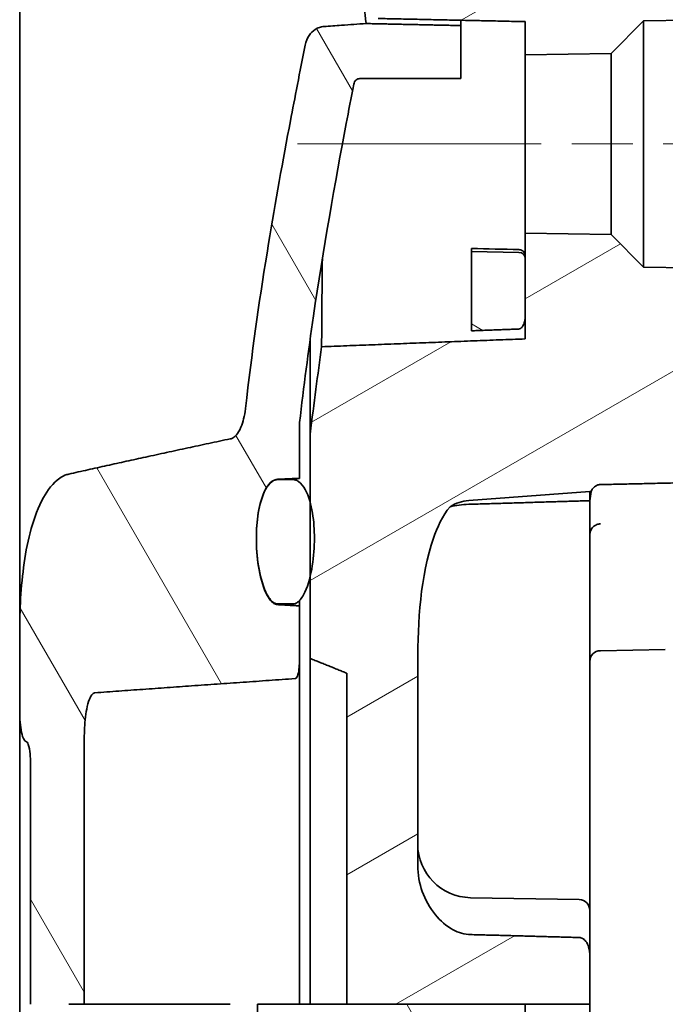
# Model space of a CAD drawing. Units: millimetres. Extents: x 29 to 2395, y 16 to 578.
# Drawn here: x 1298 to 1328, y 375 to 421 of the extents above; entities that cross this region are included whole.
import ezdxf

# ---------------------------------------------------------------- set-up
doc = ezdxf.new("R2010")
doc.units = ezdxf.units.MM
doc.header["$LTSCALE"] = 2
doc.linetypes.add('CHAIN', pattern=[0.3543, 0.2362, -0.0295, 0.0591, -0.0295])
doc.layers.add('Centerline (ISO)', color=7, linetype='Continuous', lineweight=18, true_color=0x80ffff)
doc.layers.add('Hatch (ISO)', color=1, linetype='Continuous', lineweight=18, true_color=0xff0000)
doc.layers.add('Visible (ISO)', color=7, linetype='Continuous', lineweight=35)

msp = doc.modelspace()

# ---------------------------------------------------------------- hatches: boundary and pattern name
at = {"layer": 'Hatch (ISO)'}
h = msp.add_hatch(dxfattribs=at)
h.set_pattern_fill('ANSI31', color=256, scale=50.8, angle=-14.99998, style=0)
h.set_pattern_definition([(30, (792, 0), (-3.175002, 5.49926), [])])
edge = h.paths.add_edge_path()
edge.add_line((1325.3163, 419.6617), (1326.8061, 421.1778))
edge.add_line((1326.8061, 421.1778), (1331.3163, 421.2565))
edge.add_line((1331.3163, 421.2565), (1331.3163, 425.5013))
edge.add_line((1331.3163, 425.5013), (1331.3163, 426.1189))
edge.add_spline(control_points=[(1331.3163, 426.1189), (1324.1046, 425.9636), (1316.9204, 425.8058)], knot_values=[0.0000022, 0.0000022, 0.0000022, 1.4395258, 1.4395258, 1.4395258], weights=[1, 1.0000014, 1.0000003], degree=2, periodic=0)
edge.add_spline(control_points=[(1316.9204, 425.8058), (1316.7754, 425.8028), (1316.6318, 425.7799), (1316.3514, 425.6967), (1316.2163, 425.6363), (1315.8428, 425.4096), (1315.6603, 425.2164), (1315.3369, 424.7748), (1315.1938, 424.4651), (1315.112, 424.126)], knot_values=[-0.2529887, -0.2529887, -0.2529887, -0.2529887, -0.2159505, -0.2159505, -0.1782927, -0.1782927, -0.1043861, -0.1043861, -0.0002686, -0.0002686, -0.0002686, -0.0002686], degree=3, periodic=0)
edge.add_spline(control_points=[(1315.112, 424.126), (1314.8965, 423.2312), (1314.6834, 422.2738), (1314.4758, 421.2861)], knot_values=[-2.0101491, -2.0101491, -2.0101491, -2.0101491, -1.783637, -1.783637, -1.783637, -1.783637], degree=3, periodic=0)
edge.add_line((1314.4758, 421.2861), (1321.3163, 421.1399))
edge.add_line((1321.3163, 421.1399), (1321.3163, 419.6017))
edge.add_line((1321.3163, 419.6017), (1325.3163, 419.6541))
edge.add_line((1325.3163, 419.6541), (1325.3163, 419.6617))
edge = h.paths.add_edge_path()
edge.add_line((1324.3163, 359.5129), (1324.3163, 375.4517))
edge.add_line((1324.3163, 375.4517), (1321.3163, 375.4517))
edge.add_line((1321.3163, 375.4517), (1321.3163, 356.2419))
edge.add_spline(control_points=[(1321.3163, 356.2419), (1324.9144, 356.1064), (1327.3163, 355.9793)], knot_values=[0, 0, 0, 0.6005787, 0.6005787, 0.6005787], weights=[1, 1.0031736, 1], degree=2, periodic=0)
edge.add_line((1327.3163, 355.9793), (1327.3163, 354.9242))
edge.add_spline(control_points=[(1327.3163, 354.9242), (1324.9144, 354.7971), (1321.3163, 354.6616)], knot_values=[0, 0, 0, 0.6005787, 0.6005787, 0.6005787], weights=[1, 1.0031736, 1], degree=2, periodic=0)
edge.add_line((1321.3163, 354.6616), (1321.3163, 349.2867))
edge.add_line((1321.3163, 349.2867), (1325.1163, 349.2204))
edge.add_line((1325.1163, 349.2204), (1325.1163, 347.2517))
edge.add_line((1325.1163, 347.2517), (1325.6163, 346.7517))
edge.add_line((1325.6163, 346.7517), (1326.1163, 346.7517))
edge.add_line((1326.1163, 346.7517), (1326.6163, 347.2517))
edge.add_line((1326.6163, 347.2517), (1326.6163, 347.4517))
edge.add_line((1326.6163, 347.4517), (1331.3163, 347.5338))
edge.add_line((1331.3163, 347.5338), (1331.3163, 349.0038))
edge.add_line((1331.3163, 349.0038), (1328.7989, 349.0917))
edge.add_ellipse((1328.8163, 349.5914), major_axis=(-0.3597, -0.3473), ratio=1, start_angle=316, end_angle=404, ccw=False)
edge.add_line((1328.3163, 349.5914), (1328.3163, 350.9162))
edge.add_ellipse((1328.8163, 350.9162), major_axis=(-0.3597, 0.3473), ratio=1, start_angle=316, end_angle=404, ccw=False)
edge.add_line((1328.7989, 351.4159), (1331.3163, 351.5038))
edge.add_line((1331.3163, 351.5038), (1331.3163, 353.0038))
edge.add_line((1331.3163, 353.0038), (1328.8076, 353.0476))
edge.add_ellipse((1328.8163, 353.5475), major_axis=(-0.3566, -0.3505), ratio=1, start_angle=315.5, end_angle=404.5, ccw=False)
edge.add_line((1328.3163, 353.5475), (1328.3163, 358.4604))
edge.add_spline(control_points=[(1328.3163, 358.4604), (1328.3163, 358.4947), (1328.3126, 358.529), (1328.2983, 358.596), (1328.2878, 358.6289), (1328.2493, 358.717), (1328.2142, 358.7694), (1328.1234, 358.8605), (1328.0666, 358.8977), (1327.9479, 358.9462), (1327.8867, 358.9592), (1327.8251, 358.9603)], knot_values=[-0.0777323, -0.0777323, -0.0777323, -0.0777323, -0.0674063, -0.0674063, -0.0570788, -0.0570788, -0.0384558, -0.0384558, -0.018481, -0.018481, 0, 0, 0, 0], degree=3, periodic=0)
edge.add_line((1327.8251, 358.9603), (1324.8076, 359.013))
edge.add_ellipse((1324.8163, 359.5129), major_axis=(-0.3566, -0.3505), ratio=1, start_angle=315.5, end_angle=404.5, ccw=False)
edge = h.paths.add_edge_path()
edge.add_line((1316.4597, 375.4517), (1317.7088, 375.4517))
edge.add_line((1317.7088, 375.4517), (1321.3163, 375.4517))
edge.add_line((1321.3163, 375.4517), (1324.3163, 375.4517))
edge.add_line((1324.3163, 375.4517), (1324.3163, 377.6936))
edge.add_spline(control_points=[(1324.3163, 377.6936), (1324.3163, 377.829), (1324.2982, 377.9904), (1324.2319, 378.2072), (1324.1863, 378.3069), (1324.091, 378.4322), (1324.033, 378.4862), (1323.9311, 378.5398), (1323.875, 378.5559), (1323.8251, 378.5572)], knot_values=[0.3771245, 0.3771245, 0.3771245, 0.3771245, 0.4177397, 0.4177397, 0.4451402, 0.4451402, 0.4649593, 0.4649593, 0.4796834, 0.4796834, 0.4796834, 0.4796834], degree=3, periodic=0)
edge.add_spline(control_points=[(1323.8251, 378.5572), (1321.3532, 378.6249), (1318.7727, 378.6938)], knot_values=[0, 0, 0, 0.5054201, 0.5054201, 0.5054201], weights=[1, 1.0000965, 1], degree=2, periodic=0)
edge.add_spline(control_points=[(1318.7727, 378.6938), (1318.5051, 378.7009), (1318.2045, 378.7906), (1317.666, 379.0756), (1317.3553, 379.3506), (1316.889, 379.92), (1316.661, 380.3291), (1316.3992, 381.0584), (1316.3163, 381.5124), (1316.3163, 381.8969)], knot_values=[0.8159636, 0.8159636, 0.8159636, 0.8159636, 0.8950438, 0.8950438, 0.9987577, 0.9987577, 1.115835, 1.115835, 1.2312112, 1.2312112, 1.2312112, 1.2312112], degree=3, periodic=0)
edge.add_line((1316.3163, 381.8969), (1316.3163, 391.3604))
edge.add_spline(control_points=[(1316.3163, 391.3604), (1316.3163, 393.1947), (1316.4446, 395.3922), (1317.2205, 397.6172), (1317.4699, 398.1741), (1317.8185, 398.5853)], knot_values=[1.4979568, 1.4979568, 1.4979568, 1.4979568, 2.0482592, 2.0482592, 2.2049027, 2.2049027, 2.2049027, 2.2049027], degree=3, periodic=0)
edge.add_ellipse((1318.8163, 395.3436), major_axis=(0, 3.5355), ratio=0.7071068, start_angle=3, end_angle=23.52444, ccw=False)
edge.add_line((1318.6855, 398.8743), (1324.3163, 399.2917))
edge.add_line((1324.3163, 399.2917), (1324.3723, 399.293))
edge.add_spline(control_points=[(1324.3723, 399.293), (1324.3756, 399.3006), (1324.379, 399.308), (1324.4093, 399.3717), (1324.4478, 399.4319), (1324.5484, 399.5273), (1324.5999, 399.5614), (1324.7042, 399.6041), (1324.7552, 399.6154), (1324.8072, 399.615)], knot_values=[-0.0600842, -0.0600842, -0.0600842, -0.0600842, -0.0570353, -0.0570353, -0.0337936, -0.0337936, -0.01556, -0.01556, -0.0000025, -0.0000025, -0.0000025, -0.0000025], degree=3, periodic=0)
edge.add_line((1324.8072, 399.615), (1331.3163, 399.76))
edge.add_line((1331.3163, 399.76), (1331.3163, 401.6564))
edge.add_ellipse((1768.9843, 394.1221), major_axis=(-691.4125, 24.1447), ratio=0.01445433, start_angle=50.4866484, end_angle=50.7567124, ccw=False)
edge.add_spline(control_points=[(1328.7983, 401.7743), (1328.7451, 401.7772), (1328.6934, 401.7912), (1328.5945, 401.8383), (1328.5486, 401.8721), (1328.4535, 401.9682), (1328.4104, 402.036), (1328.3379, 402.2127), (1328.3164, 402.323), (1328.3163, 402.4343)], knot_values=[-0.0992022, -0.0992022, -0.0992022, -0.0992022, -0.0805666, -0.0805666, -0.060881, -0.060881, -0.0334084, -0.0334084, -0.0000173, -0.0000173, -0.0000173, -0.0000173], degree=3, periodic=0)
edge.add_line((1328.3163, 402.4343), (1328.3163, 404.2903))
edge.add_ellipse((1328.8163, 404.2903), major_axis=(0, 0.7071), ratio=0.7071068, start_angle=2, end_angle=90, ccw=False)
edge.add_line((1328.7989, 404.997), (1331.3163, 405.1213))
edge.add_line((1331.3163, 405.1213), (1331.3163, 409.647))
edge.add_line((1331.3163, 409.647), (1326.8061, 409.7257))
edge.add_line((1326.8061, 409.7257), (1325.3163, 411.2417))
edge.add_line((1325.3163, 411.2417), (1325.3163, 411.2494))
edge.add_line((1325.3163, 411.2494), (1321.3163, 411.3017))
edge.add_line((1321.3163, 411.3017), (1321.3163, 410.1133))
edge.add_line((1321.3163, 410.1133), (1321.3163, 407.497))
edge.add_line((1321.3163, 407.497), (1321.3163, 406.3898))
edge.add_spline(control_points=[(1321.3163, 406.3898), (1316.5545, 406.2067), (1311.849, 406.0239)], knot_values=[0.0001025, 0.0001025, 0.0001025, 0.9475275, 0.9475275, 0.9475275], weights=[1, 1.0000036, 1], degree=2, periodic=0)
edge.add_spline(control_points=[(1311.849, 406.0239), (1311.6685, 404.7234), (1311.4975, 403.4086), (1311.3163, 401.9651)], knot_values=[-0.4364283, -0.4364283, -0.4364283, -0.4364283, 0, 0, 0, 0], degree=3, periodic=0)
edge.add_line((1311.3163, 401.9651), (1311.3163, 398.7934))
edge.add_line((1311.3163, 398.7934), (1311.3163, 395.3432))
edge.add_line((1311.3163, 395.3432), (1311.3163, 391.5316))
edge.add_spline(control_points=[(1311.3163, 391.5316), (1312.1848, 391.1886), (1313.0163, 390.8466)], knot_values=[0, 0, 0, 0.1832858, 0.1832858, 0.1832858], weights=[1, 1.0000161, 1], degree=2, periodic=0)
edge.add_line((1313.0163, 390.8466), (1313.0163, 375.4517))
edge.add_line((1313.0163, 375.4517), (1316.4597, 375.4517))
edge = h.paths.add_edge_path()
edge.add_line((1331.3163, 331.4288), (1331.3163, 332.1022))
edge.add_line((1331.3163, 332.1022), (1331.3163, 335.4517))
edge.add_line((1331.3163, 335.4517), (1331.3163, 341.2018))
edge.add_line((1331.3163, 341.2018), (1331.3163, 341.3697))
edge.add_line((1331.3163, 341.3697), (1326.6163, 341.4518))
edge.add_line((1326.6163, 341.4518), (1326.6163, 341.6518))
edge.add_line((1326.6163, 341.6518), (1326.3163, 341.9518))
edge.add_line((1326.3163, 341.9518), (1326.1163, 342.1518))
edge.add_line((1326.1163, 342.1518), (1325.6163, 342.1518))
edge.add_line((1325.6163, 342.1518), (1325.4163, 341.9518))
edge.add_line((1325.4163, 341.9518), (1325.1163, 341.6518))
edge.add_line((1325.1163, 341.6518), (1325.1163, 339.9518))
edge.add_line((1325.1163, 339.9518), (1325.1163, 339.6831))
edge.add_line((1325.1163, 339.6831), (1321.3163, 339.6168))
edge.add_line((1321.3163, 339.6168), (1321.3163, 336.9265))
edge.add_line((1321.3163, 336.9265), (1321.3163, 336.266))
edge.add_line((1321.3163, 336.266), (1315.2141, 336.1243))
edge.add_spline(control_points=[(1315.2141, 336.1243), (1315.3625, 335.2747), (1315.5232, 334.4362), (1315.6917, 333.6136)], knot_values=[-0.2720253, -0.2720253, -0.2720253, -0.2720253, -0.0208344, -0.0208344, -0.0208344, -0.0208344], degree=3, periodic=0)
edge.add_spline(control_points=[(1315.6917, 333.6136), (1315.7467, 333.3449), (1315.8366, 333.0813), (1316.0773, 332.6156), (1316.2243, 332.4066), (1316.6075, 332.0343), (1316.8003, 331.9321), (1317.1129, 331.7999), (1317.3, 331.758), (1317.491, 331.7535)], knot_values=[-0.1834025, -0.1834025, -0.1834025, -0.1834025, -0.1407957, -0.1407957, -0.1017589, -0.1017589, -0.0573075, -0.0573075, 0, 0, 0, 0], degree=3, periodic=0)
edge.add_line((1317.491, 331.7535), (1331.3163, 331.4288))
h = msp.add_hatch(dxfattribs=at)
h.set_pattern_fill('ANSI31', color=256, scale=50.8, angle=75.00018, style=0)
h.set_pattern_definition([(120.0002, (792, 0), (-5.49925, -3.175017), [])])
edge = h.paths.add_edge_path()
edge.add_spline(control_points=[(1308.8742, 375.4517), (1308.8742, 372.7507), (1308.9194, 370.0864), (1309.0873, 364.8072), (1309.2045, 362.2545), (1309.3472, 359.6803)], knot_values=[-1.5840889, -1.5840889, -1.5840889, -1.5840889, -0.7734602, -0.7734602, -0.0000194, -0.0000194, -0.0000194, -0.0000194], degree=3, periodic=0)
edge.add_spline(control_points=[(1309.3472, 359.6803), (1309.3604, 359.4414), (1309.386, 358.9166), (1309.4595, 357.662), (1309.5034, 356.9961), (1309.6704, 354.789), (1309.8315, 353.0884), (1310.504, 346.5761), (1311.2046, 341.5708), (1311.8871, 337.4687)], knot_values=[-1.9547661, -1.9547661, -1.9547661, -1.9547661, -1.8178095, -1.8178095, -1.6831378, -1.6831378, -1.377119, -1.377119, -0.2926555, -0.2926555, -0.2926555, -0.2926555], degree=3, periodic=0)
edge.add_spline(control_points=[(1311.8871, 337.4687), (1311.9094, 337.3343), (1311.9492, 337.2017), (1312.0467, 336.9943), (1312.112, 336.8769), (1312.2921, 336.6892), (1312.381, 336.6232), (1312.5665, 336.5363), (1312.6587, 336.5115), (1312.7536, 336.5053)], knot_values=[-0.1717515, -0.1717515, -0.1717515, -0.1717515, -0.1063172, -0.1063172, -0.0614123, -0.0614123, -0.0285453, -0.0285453, -0.0000004, -0.0000004, -0.0000004, -0.0000004], degree=3, periodic=0)
edge.add_line((1312.7536, 336.5053), (1314.6854, 336.3792))
edge.add_line((1314.6854, 336.3792), (1318.3163, 336.4636))
edge.add_line((1318.3163, 336.4636), (1318.3163, 339.1483))
edge.add_line((1318.3163, 339.1483), (1314.4485, 339.1483))
edge.add_spline(control_points=[(1314.4485, 339.1483), (1314.4243, 339.1494), (1314.4004, 339.1535), (1314.3539, 339.1693), (1314.3318, 339.181), (1314.2793, 339.2192), (1314.2531, 339.2495), (1314.2039, 339.3296), (1314.1839, 339.385), (1314.1744, 339.4445)], knot_values=[-0.0479534, -0.0479534, -0.0479534, -0.0479534, -0.0398459, -0.0398459, -0.0315088, -0.0315088, -0.0181252, -0.0181252, -0.0000302, -0.0000302, -0.0000302, -0.0000302], degree=3, periodic=0)
edge.add_spline(control_points=[(1314.1744, 339.4445), (1313.7677, 342.0133), (1313.3959, 344.6788), (1312.7476, 349.8846), (1312.4505, 352.6501), (1312.1617, 356.0139), (1312.0936, 356.9246), (1311.9831, 358.7615), (1311.9519, 359.4695), (1311.9393, 359.7037)], knot_values=[-0.5193256, -0.5193256, -0.5193256, -0.5193256, -0.3410677, -0.3410677, -0.1453793, -0.1453793, -0.0703365, -0.0703365, -0.0000003, -0.0000003, -0.0000003, -0.0000003], degree=3, periodic=0)
edge.add_spline(control_points=[(1311.9393, 359.7037), (1311.727, 363.6379), (1311.5774, 367.4303), (1311.5132, 371.2879)], knot_values=[-1.6549437, -1.6549437, -1.6549437, -1.6549437, -0.4721386, -0.4721386, -0.4721386, -0.4721386], degree=3, periodic=0)
edge.add_spline(control_points=[(1311.5132, 371.2879), (1311.5123, 371.3406), (1311.5165, 371.3943), (1311.5355, 371.4911), (1311.5495, 371.5372), (1311.5902, 371.6178), (1311.6113, 371.6423), (1311.6435, 371.6734), (1311.6623, 371.6868), (1311.7019, 371.7043), (1311.7216, 371.709), (1311.7429, 371.7038)], knot_values=[-0.0340024, -0.0340024, -0.0340024, -0.0340024, -0.0263093, -0.0263093, -0.0195542, -0.0195542, -0.0129947, -0.0129947, -0.0061247, -0.0061247, 0, 0, 0, 0], degree=3, periodic=0)
edge.add_spline(control_points=[(1311.7429, 371.7038), (1313.6709, 371.7674), (1315.5338, 371.8305)], knot_values=[0.0212227, 0.0212227, 0.0212227, 0.4008777, 0.4008777, 0.4008777], weights=[1.0000045, 1.0000426, 1.0000001], degree=2, periodic=0)
edge.add_spline(control_points=[(1315.5338, 371.8305), (1315.5839, 371.8321), (1315.64, 371.8429), (1315.7449, 371.8781), (1315.8106, 371.9136), (1316.0175, 372.0645), (1316.1441, 372.2597), (1316.3305, 372.6753), (1316.3925, 372.9369), (1316.4334, 373.2091)], knot_values=[0.3848627, 0.3848627, 0.3848627, 0.3848627, 0.3993912, 0.3993912, 0.4180631, 0.4180631, 0.4762284, 0.4762284, 0.5547132, 0.5547132, 0.5547132, 0.5547132], degree=3, periodic=0)
edge.add_spline(control_points=[(1316.4334, 373.2091), (1316.4468, 373.2979), (1316.4554, 373.389), (1316.4653, 373.5616), (1316.4672, 373.6472), (1316.467, 373.7304)], knot_values=[-0.0517607, -0.0517607, -0.0517607, -0.0517607, -0.0249793, -0.0249793, -0.0000004, -0.0000004, -0.0000004, -0.0000004], degree=3, periodic=0)
edge.add_spline(control_points=[(1316.467, 373.7304), (1316.4622, 374.3246), (1316.4597, 374.9081), (1316.4597, 375.4517)], knot_values=[-0.1631085, -0.1631085, -0.1631085, -0.1631085, 0, 0, 0, 0], degree=3, periodic=0)
edge.add_line((1316.4597, 375.4517), (1313.0163, 375.4517))
edge.add_line((1313.0163, 375.4517), (1308.8742, 375.4517))
edge = h.paths.add_edge_path()
edge.add_line((1298.3163, 375.4517), (1300.0985, 375.4517))
edge.add_line((1300.0985, 375.4517), (1300.8163, 375.4517))
edge.add_line((1300.8163, 375.4517), (1300.8163, 387.6987))
edge.add_spline(control_points=[(1300.8163, 387.6987), (1300.8163, 388.0091), (1300.8284, 388.3497), (1300.8976, 389.0211), (1300.9461, 389.3528), (1301.0947, 389.7261), (1301.1418, 389.8252), (1301.2252, 389.9012), (1301.2463, 389.9161), (1301.2785, 389.9296), (1301.2936, 389.9335), (1301.3076, 389.9345)], knot_values=[0.7596618, 0.7596618, 0.7596618, 0.7596618, 0.8527909, 0.8527909, 0.9459199, 0.9459199, 0.9733378, 0.9733378, 0.9797937, 0.9797937, 0.9838064, 0.9838064, 0.9838064, 0.9838064], degree=3, periodic=0)
edge.add_spline(control_points=[(1301.3076, 389.9345), (1305.8601, 390.2639), (1310.6198, 390.5941)], knot_values=[0, 0, 0, 0.9335547, 0.9335547, 0.9335547], weights=[1, 1.0000151, 1], degree=2, periodic=0)
edge.add_spline(control_points=[(1310.6198, 390.5941), (1310.6257, 390.5945), (1310.632, 390.5961), (1310.6453, 390.6017), (1310.6541, 390.6078), (1310.688, 390.6384), (1310.7075, 390.6782), (1310.7615, 390.8097), (1310.782, 390.922), (1310.8105, 391.1495), (1310.8163, 391.265), (1310.8163, 391.3703)], knot_values=[0.1553872, 0.1553872, 0.1553872, 0.1553872, 0.1570608, 0.1570608, 0.1597231, 0.1597231, 0.1707862, 0.1707862, 0.2023921, 0.2023921, 0.233998, 0.233998, 0.233998, 0.233998], degree=3, periodic=0)
edge.add_line((1310.8163, 391.3703), (1310.8163, 393.9775))
edge.add_line((1310.8163, 393.9775), (1309.7989, 394.036))
edge.add_spline(control_points=[(1309.7989, 394.036), (1309.7663, 394.0379), (1309.7308, 394.0462), (1309.6581, 394.0737), (1309.6108, 394.1033), (1309.441, 394.2418), (1309.3368, 394.4209), (1309.0902, 394.9456), (1308.9871, 395.3741), (1308.847, 396.2472), (1308.8163, 396.6928), (1308.8163, 397.0999)], knot_values=[0.6159535, 0.6159535, 0.6159535, 0.6159535, 0.6253133, 0.6253133, 0.639259, 0.639259, 0.6910595, 0.6910595, 0.8131798, 0.8131798, 0.9353001, 0.9353001, 0.9353001, 0.9353001], degree=3, periodic=0)
edge.add_line((1308.8163, 397.0999), (1308.8163, 397.1423))
edge.add_spline(control_points=[(1308.8163, 397.1423), (1308.8163, 397.5097), (1308.8412, 397.9121), (1308.9716, 398.6955), (1309.0711, 399.0774), (1309.3225, 399.5336), (1309.4301, 399.683), (1309.5947, 399.7984), (1309.645, 399.8251), (1309.723, 399.8508), (1309.7628, 399.8586), (1309.7989, 399.8602)], knot_values=[0.9338546, 0.9338546, 0.9338546, 0.9338546, 1.0440876, 1.0440876, 1.1543205, 1.1543205, 1.2003503, 1.2003503, 1.2146063, 1.2146063, 1.2249834, 1.2249834, 1.2249834, 1.2249834], degree=3, periodic=0)
edge.add_line((1309.7989, 399.8602), (1310.8163, 399.9062))
edge.add_line((1310.8163, 399.9062), (1310.8163, 402.3166))
edge.add_spline(control_points=[(1310.8163, 402.3166), (1310.8163, 402.3483), (1310.8172, 402.3802), (1310.8208, 402.4429), (1310.8234, 402.4741), (1310.8263, 402.5053)], knot_values=[-0.0188583, -0.0188583, -0.0188583, -0.0188583, -0.0093502, -0.0093502, 0, 0, 0, 0], degree=3, periodic=0)
edge.add_spline(control_points=[(1310.8263, 402.5053), (1311.0186, 404.1732), (1311.2297, 405.7973), (1311.9164, 410.4937), (1312.4876, 413.7181), (1313.1047, 416.9836), (1313.2224, 417.5966), (1313.3453, 418.2276)], knot_values=[-1.9508331, -1.9508331, -1.9508331, -1.9508331, -1.4816416, -1.4816416, -0.6240672, -0.6240672, -0.4396195, -0.4396195, -0.4396195, -0.4396195], degree=3, periodic=0)
edge.add_spline(control_points=[(1313.3453, 418.2276), (1313.3526, 418.2651), (1313.3652, 418.3018), (1313.3996, 418.3672), (1313.421, 418.3966), (1313.4718, 418.4443), (1313.5004, 418.4629), (1313.5603, 418.4866), (1313.5905, 418.4926), (1313.6212, 418.492)], knot_values=[-0.041475, -0.041475, -0.041475, -0.041475, -0.030039, -0.030039, -0.0193243, -0.0193243, -0.0092003, -0.0092003, 0, 0, 0, 0], degree=3, periodic=0)
edge.add_line((1313.6212, 418.492), (1318.3163, 418.492))
edge.add_line((1318.3163, 418.492), (1318.3163, 420.9567))
edge.add_line((1318.3163, 420.9567), (1313.9184, 421.0508))
edge.add_line((1313.9184, 421.0508), (1311.9533, 420.9144))
edge.add_spline(control_points=[(1311.9533, 420.9144), (1311.8822, 420.9095), (1311.8123, 420.8949), (1311.6766, 420.8481), (1311.6115, 420.8158), (1311.4419, 420.7044), (1311.3511, 420.6111), (1311.1883, 420.3707), (1311.1229, 420.2136), (1311.0891, 420.0439)], knot_values=[-0.1407126, -0.1407126, -0.1407126, -0.1407126, -0.1175819, -0.1175819, -0.0940795, -0.0940795, -0.0517291, -0.0517291, 0, 0, 0, 0], degree=3, periodic=0)
edge.add_spline(control_points=[(1311.0891, 420.0439), (1310.8365, 418.7979), (1310.6001, 417.5789), (1310.0578, 414.7167), (1309.6985, 412.7331), (1308.9887, 408.4123), (1308.675, 406.2169), (1308.3485, 403.4823), (1308.3289, 403.3171), (1308.3081, 403.1334)], knot_values=[-2.6274557, -2.6274557, -2.6274557, -2.6274557, -2.2489523, -2.2489523, -1.5983069, -1.5983069, -0.7711105, -0.7711105, -0.7175305, -0.7175305, -0.7175305, -0.7175305], degree=3, periodic=0)
edge.add_spline(control_points=[(1308.3081, 403.1334), (1308.2712, 402.8176), (1308.1976, 402.522), (1308.0213, 402.1039), (1307.945, 401.9966), (1307.8456, 401.8784), (1307.7929, 401.8282), (1307.6944, 401.7671), (1307.6523, 401.7484), (1307.6065, 401.7433)], knot_values=[-0.0921125, -0.0921125, -0.0921125, -0.0921125, -0.0600232, -0.0600232, -0.0348252, -0.0348252, -0.0138291, -0.0138291, -0.0000818, -0.0000818, -0.0000818, -0.0000818], degree=3, periodic=0)
edge.add_spline(control_points=[(1307.6065, 401.7433), (1303.7317, 400.9193), (1300.0985, 400.1037)], knot_values=[0.0782724, 0.0782724, 0.0782724, 0.8491981, 0.8491981, 0.8491981], weights=[1.0000169, 1.0000916, 1], degree=2, periodic=0)
edge.add_spline(control_points=[(1300.0985, 400.1037), (1300.0658, 400.0964), (1300.0342, 400.0876), (1299.8941, 400.0424), (1299.7702, 399.9782), (1299.3681, 399.7022), (1299.104, 399.3431), (1298.6736, 398.5726), (1298.4952, 398.0817), (1298.2083, 397.0547), (1298.1029, 396.5176), (1297.8664, 394.882), (1297.8163, 393.7616), (1297.8163, 392.7395)], knot_values=[0.0205275, 0.0205275, 0.0205275, 0.0205275, 0.0298084, 0.0298084, 0.0646957, 0.0646957, 0.1761326, 0.1761326, 0.3294451, 0.3294451, 0.4827576, 0.4827576, 0.7893826, 0.7893826, 0.7893826, 0.7893826], degree=3, periodic=0)
edge.add_line((1297.8163, 392.7395), (1297.8163, 389.0609))
edge.add_spline(control_points=[(1297.8163, 389.0609), (1297.8163, 388.757), (1297.8412, 388.3931), (1297.9296, 387.9762), (1297.9617, 387.833), (1298.0446, 387.716), (1298.0613, 387.6971), (1298.0825, 387.6842), (1298.0863, 387.6821), (1298.0902, 387.6805)], knot_values=[0.1276928, 0.1276928, 0.1276928, 0.1276928, 0.2188592, 0.2188592, 0.2555559, 0.2555559, 0.2618645, 0.2618645, 0.2630197, 0.2630197, 0.2630197, 0.2630197], degree=3, periodic=0)
edge.add_line((1298.0902, 387.6805), (1298.1338, 387.6619))
edge.add_spline(control_points=[(1298.1338, 387.6619), (1298.1342, 387.6618), (1298.1346, 387.6616), (1298.1427, 387.6579), (1298.1508, 387.6516), (1298.1849, 387.6172), (1298.2028, 387.5728), (1298.2629, 387.4025), (1298.2825, 387.2512), (1298.3111, 386.9457), (1298.3163, 386.7913), (1298.3163, 386.6505)], knot_values=[0.0016877, 0.0016877, 0.0016877, 0.0016877, 0.0018208, 0.0018208, 0.0043704, 0.0043704, 0.0163399, 0.0163399, 0.0585652, 0.0585652, 0.1007905, 0.1007905, 0.1007905, 0.1007905], degree=3, periodic=0)
edge.add_line((1298.3163, 386.6505), (1298.3163, 375.4517))
h = msp.add_hatch(dxfattribs=at)
h.set_pattern_fill('ANSI31', color=256, scale=50.8, angle=105.00025, style=0)
h.set_pattern_definition([(150.0002, (792, 0), (-3.174976, -5.499275), [])])
edge = h.paths.add_edge_path()
edge.add_line((1321.3163, 407.497), (1321.3163, 410.1133))
edge.add_ellipse((1321.0163, 410.1133), major_axis=(0.3, 0), ratio=1, start_angle=0, end_angle=89)
edge.add_line((1321.0216, 410.4133), (1318.8163, 410.4517))
edge.add_line((1318.8163, 410.4517), (1318.8163, 406.7651))
edge.add_line((1318.8163, 406.7651), (1321.0216, 406.849))
edge.add_spline(control_points=[(1321.0216, 406.849), (1321.0336, 406.8495), (1321.0469, 406.8519), (1321.0723, 406.8596), (1321.0886, 406.8675), (1321.1386, 406.8996), (1321.1725, 406.9407), (1321.2327, 407.0382), (1321.2617, 407.1172), (1321.3034, 407.2807), (1321.3163, 407.3984), (1321.3163, 407.497)], knot_values=[0.1451653, 0.1451653, 0.1451653, 0.1451653, 0.1486154, 0.1486154, 0.1531417, 0.1531417, 0.1664556, 0.1664556, 0.1875037, 0.1875037, 0.2170829, 0.2170829, 0.2170829, 0.2170829], degree=3, periodic=0)
edge = h.paths.add_edge_path()
edge.add_spline(control_points=[(1317.7088, 375.4517), (1317.7088, 375.1693), (1317.7281, 374.8308), (1317.8357, 374.5152), (1317.8586, 374.4597), (1317.8869, 374.415)], knot_values=[0, 0, 0, 0, 0.0847456, 0.0847456, 0.1000518, 0.1000518, 0.1000518, 0.1000518], degree=3, periodic=0)
edge.add_spline(control_points=[(1317.8869, 374.415), (1318.0979, 374.0825), (1318.4458, 373.7418)], knot_values=[0, 0, 0, 0.0876332, 0.0876332, 0.0876332], weights=[1, 1.0014893, 1], degree=2, periodic=0)
edge.add_spline(control_points=[(1318.4458, 373.7418), (1318.4527, 373.7351), (1318.4592, 373.7281), (1318.5607, 373.6138), (1318.6242, 373.4533), (1318.7608, 373.0452), (1318.8163, 372.7061), (1318.8163, 372.4197)], knot_values=[0.2737788, 0.2737788, 0.2737788, 0.2737788, 0.2764839, 0.2764839, 0.3196467, 0.3196467, 0.405561, 0.405561, 0.405561, 0.405561], degree=3, periodic=0)
edge.add_line((1318.8163, 372.4197), (1318.8163, 359.6517))
edge.add_line((1318.8163, 359.6517), (1321.0735, 357.3946))
edge.add_ellipse((1321.7806, 358.1017), major_axis=(-0.4642, -0.8857), ratio=1, start_angle=342.65934, end_angle=360)
edge.add_line((1321.3163, 357.216), (1321.3163, 375.4517))
edge.add_line((1321.3163, 375.4517), (1317.7088, 375.4517))
edge = h.paths.add_edge_path()
edge.add_line((1321.3163, 336.9265), (1321.3163, 339.6168))
edge.add_line((1321.3163, 339.6168), (1321.3163, 349.2867))
edge.add_line((1321.3163, 349.2867), (1321.3163, 353.6875))
edge.add_ellipse((1321.7806, 352.8017), major_axis=(-0.7071, 0.7071), ratio=1, start_angle=342.65934, end_angle=360)
edge.add_line((1321.0735, 353.5089), (1318.8163, 351.2517))
edge.add_line((1318.8163, 351.2517), (1318.8163, 336.4752))
edge.add_line((1318.8163, 336.4752), (1321.0216, 336.5265))
edge.add_spline(control_points=[(1321.0216, 336.5265), (1321.0566, 336.5273), (1321.0962, 336.5383), (1321.1647, 336.5744), (1321.2027, 336.6092), (1321.2551, 336.6789), (1321.2785, 336.7266), (1321.3075, 336.8166), (1321.3163, 336.8763), (1321.3163, 336.9265)], knot_values=[0.0005197, 0.0005197, 0.0005197, 0.0005197, 0.0108728, 0.0108728, 0.0237507, 0.0237507, 0.0370386, 0.0370386, 0.0521148, 0.0521148, 0.0521148, 0.0521148], degree=3, periodic=0)

# ---------------------------------------------------------------- linework, layer by layer
at = {"layer": 'Centerline (ISO)', "linetype": 'CHAIN', "ltscale": 23.990969}
msp.add_line((1310.7274, 415.4517), (1395.7154, 415.4517), dxfattribs=at)
at = {"layer": 'Visible (ISO)'}
for p, q in [((1297.8163, 392.7395), (1297.8163, 436.213)), ((1318.3163, 421.204), (1318.3163, 420.9567)), ((1325.3163, 419.6617), (1326.8061, 421.1778)), ((1326.8061, 421.1778), (1331.3163, 421.2565)), ((1326.8061, 409.7257), (1326.8061, 421.1778)), ((1318.3163, 418.492), (1318.3163, 420.9567)), ((1321.3163, 421.1399), (1321.3163, 419.6017)), ((1321.3163, 419.6017), (1325.3163, 419.6541)), ((1321.3163, 411.3017), (1321.3163, 419.6017)), ((1325.3163, 419.6541), (1325.3163, 419.6617)), ((1325.3163, 419.6541), (1325.3163, 411.2494)), ((1313.6212, 418.492), (1318.3163, 418.492)), ((1325.3163, 411.2494), (1321.3163, 411.3017)), ((1321.3163, 411.3017), (1321.3163, 406.3898)), ((1325.3163, 411.2417), (1325.3163, 411.2494)), ((1326.8061, 409.7257), (1325.3163, 411.2417)), ((1318.8163, 410.5974), (1318.8163, 410.5843)), ((1318.8163, 410.4517), (1318.8163, 410.5843)), ((1318.8163, 410.4517), (1318.8163, 406.7651)), ((1321.0216, 410.4133), (1318.8163, 410.4517)), ((1321.3163, 407.497), (1321.3163, 410.1133)), ((1331.3163, 409.647), (1326.8061, 409.7257)), ((1311.3163, 401.9651), (1311.3163, 406.3636)), ((1310.8163, 399.9062), (1310.8163, 402.3166)), ((1311.3163, 401.9651), (1311.3163, 391.5316)), ((1310.5163, 399.8484), (1309.8163, 399.8484)), ((1318.6855, 398.8743), (1324.3163, 399.2917)), ((1324.3163, 399.2917), (1324.3723, 399.293)), ((1324.3163, 398.8657), (1324.3163, 399.2917)), ((1324.3236, 398.8653), (1324.3163, 398.8657)), ((1324.3163, 398.7417), (1324.3163, 379.8208)), ((1308.8163, 397.0999), (1308.8163, 397.1423)), ((1310.8163, 393.9775), (1310.8163, 394.2193)), ((1309.8163, 394.0686), (1310.5163, 394.0686)), ((1310.8163, 391.3703), (1310.8163, 393.9775)), ((1297.8163, 392.7395), (1297.8163, 389.0609)), ((1324.8076, 391.8905), (1327.8251, 391.9432)), ((1311.3163, 375.4517), (1311.3163, 391.5316)), ((1310.8163, 375.4517), (1310.8163, 391.3703)), ((1316.3163, 381.8969), (1316.3163, 391.3604)), ((1313.0163, 390.8466), (1313.0163, 375.4517)), ((1297.8163, 389.0609), (1297.8163, 375.4517)), ((1298.0902, 387.6805), (1298.1338, 387.6619)), ((1300.8163, 375.4517), (1300.8163, 387.6987)), ((1298.3163, 386.6505), (1298.3163, 375.4517)), ((1323.8251, 380.3207), (1318.7727, 380.4089)), ((1324.3163, 379.8208), (1324.3163, 377.6936)), ((1324.3163, 375.4517), (1324.3163, 377.6936)), ((1297.8163, 314.6905), (1297.8163, 375.4517)), ((1300.0985, 375.4517), (1307.603, 375.4517)), ((1308.8742, 375.4517), (1316.4597, 375.4517)), ((1316.4597, 375.4517), (1317.7088, 375.4517)), ((1317.7088, 375.4517), (1321.3163, 375.4517)), ((1321.3163, 375.4517), (1324.3163, 375.4517)), ((1321.3163, 375.4517), (1321.3163, 357.216)), ((1321.3163, 357.216), (1321.3163, 375.4517)), ((1324.3163, 359.5129), (1324.3163, 375.4517))]:
    msp.add_line(p, q, dxfattribs=at)
for centre, radius, start, end in [((1321.0163, 410.1133), 0.3, 0, 89), ((1324.8163, 391.3906), 0.5, 91, 180), ((1318.8163, 382.9085), 2.5, 180, 269), ((1323.8163, 379.8208), 0.5, 0, 89)]:
    msp.add_arc(centre, radius, start, end, dxfattribs=at)
msp.add_ellipse((1318.8163, 395.3436), major_axis=(0, 3.5355), ratio=0.7071068, start_param=0.0523599, end_param=0.4105789, dxfattribs=at)
for points, knots in [([(1312.3489, 432.0222), (1312.5295, 430.9266), (1312.719, 429.7183), (1313.111, 427.0821), (1313.313, 425.655), (1313.6509, 423.1413), (1313.7844, 422.1167), (1313.9184, 421.0508)], [0.0000019, 0.0000019, 0.0000019, 0.0000019, 0.8621519, 0.8621519, 1.7252648, 1.7252648, 2.278798, 2.278798, 2.278798, 2.278798]), ([(1311.9533, 420.9144), (1311.8822, 420.9095), (1311.8123, 420.8949), (1311.6766, 420.8481), (1311.6115, 420.8158), (1311.4419, 420.7044), (1311.3511, 420.6111), (1311.1883, 420.3707), (1311.1229, 420.2136), (1311.0887, 420.0446)], [-0.14071261, -0.14071261, -0.14071261, -0.14071261, -0.11758188, -0.11758188, -0.09407955, -0.09407955, -0.05172912, -0.05172912, 0, 0, 0, 0]), ([(1313.9184, 421.0508), (1313.5374, 421.0243), (1313.1563, 420.9979), (1312.5013, 420.9524), (1312.2273, 420.9334), (1311.9533, 420.9143)], [-0.22967693, -0.22967693, -0.22967693, -0.22967693, -0.11510433, -0.11510433, -0.03271013, -0.03271013, -0.03271013, -0.03271013]), ([(1311.0891, 420.0439), (1310.8365, 418.7979), (1310.6001, 417.5789), (1310.0578, 414.7167), (1309.6985, 412.7331), (1308.9887, 408.4123), (1308.675, 406.2169), (1308.3485, 403.4823), (1308.3289, 403.3171), (1308.3098, 403.1529)], [-2.6274557, -2.6274557, -2.6274557, -2.6274557, -2.2489523, -2.2489523, -1.5983069, -1.5983069, -0.7711105, -0.7711105, -0.7175305, -0.7175305, -0.7175305, -0.7175305]), ([(1313.3453, 418.2276), (1313.3526, 418.2651), (1313.3652, 418.3018), (1313.3996, 418.3672), (1313.421, 418.3966), (1313.4718, 418.4443), (1313.5004, 418.4629), (1313.5603, 418.4866), (1313.5905, 418.4926), (1313.6212, 418.4926)], [-0.041475007, -0.041475007, -0.041475007, -0.041475007, -0.030038955, -0.030038955, -0.019324259, -0.019324259, -0.009200254, -0.009200254, 0, 0, 0, 0]), ([(1310.8263, 402.5053), (1311.0186, 404.1732), (1311.2297, 405.7973), (1311.9164, 410.4937), (1312.4876, 413.7181), (1313.1047, 416.9836), (1313.2224, 417.5966), (1313.3456, 418.226)], [-1.9508331, -1.9508331, -1.9508331, -1.9508331, -1.4816416, -1.4816416, -0.6240672, -0.6240672, -0.4396195, -0.4396195, -0.4396195, -0.4396195]), ([(1321.024, 410.5401), (1321.0548, 410.5394), (1321.0859, 410.5335), (1321.1449, 410.5128), (1321.1734, 410.4975), (1321.2244, 410.4588), (1321.2473, 410.4344), (1321.2825, 410.3815), (1321.2959, 410.3527), (1321.3083, 410.3096), (1321.3113, 410.2961), (1321.3143, 410.2755), (1321.3151, 410.2686), (1321.3158, 410.258), (1321.316, 410.2545), (1321.3162, 410.2492), (1321.3163, 410.2475), (1321.3163, 410.2448), (1321.3163, 410.244), (1321.3163, 410.2426), (1321.3163, 410.2422), (1321.3163, 410.2415), (1321.3163, 410.2413), (1321.3163, 410.241), (1321.3163, 410.2409), (1321.3163, 410.2407), (1321.3163, 410.2406), (1321.3163, 410.2405), (1321.3163, 410.2404), (1321.3163, 410.2404)], [0, 0, 0, 0, 0.009270151, 0.009270151, 0.01873627, 0.01873627, 0.028496531, 0.028496531, 0.037806803, 0.037806803, 0.041939906, 0.041939906, 0.044043358, 0.044043358, 0.045100044, 0.045100044, 0.045629027, 0.045629027, 0.045893601, 0.045893601, 0.046025907, 0.046025907, 0.046092097, 0.046092097, 0.046125319, 0.046125319, 0.046142339, 0.046142339, 0.046164835, 0.046164835, 0.046164835, 0.046164835]), ([(1321.0216, 406.849), (1321.0336, 406.8495), (1321.0469, 406.8519), (1321.0723, 406.8596), (1321.0886, 406.8675), (1321.1386, 406.8996), (1321.1725, 406.9407), (1321.2327, 407.0382), (1321.2617, 407.1172), (1321.3034, 407.2807), (1321.3163, 407.3984), (1321.3163, 407.497)], [0.145165326, 0.145165326, 0.145165326, 0.145165326, 0.148615412, 0.148615412, 0.153141667, 0.153141667, 0.166455555, 0.166455555, 0.187503713, 0.187503713, 0.21708295, 0.21708295, 0.21708295, 0.21708295]), ([(1308.3081, 403.1334), (1308.2712, 402.8176), (1308.1976, 402.522), (1308.0213, 402.1039), (1307.945, 401.9966), (1307.8456, 401.8784), (1307.7929, 401.8282), (1307.6944, 401.7671), (1307.6523, 401.7484), (1307.6075, 401.7388)], [-0.09211247, -0.09211247, -0.09211247, -0.09211247, -0.060023177, -0.060023177, -0.03482517, -0.03482517, -0.013829064, -0.013829064, -0.000081774, -0.000081774, -0.000081774, -0.000081774]), ([(1310.8163, 402.3166), (1310.8163, 402.3483), (1310.8172, 402.3802), (1310.8208, 402.4429), (1310.8234, 402.4741), (1310.827, 402.5051)], [-0.018858289, -0.018858289, -0.018858289, -0.018858289, -0.009350169, -0.009350169, 0, 0, 0, 0]), ([(1300.0985, 400.1037), (1300.0658, 400.0964), (1300.0342, 400.0876), (1299.8941, 400.0424), (1299.7702, 399.9782), (1299.3681, 399.7022), (1299.104, 399.3431), (1298.6736, 398.5726), (1298.4952, 398.0817), (1298.2083, 397.0547), (1298.1029, 396.5176), (1297.8664, 394.882), (1297.8163, 393.7616), (1297.8163, 392.7395)], [0.0205275, 0.0205275, 0.0205275, 0.0205275, 0.02980836, 0.02980836, 0.06469571, 0.06469571, 0.17613258, 0.17613258, 0.32944508, 0.32944508, 0.48275758, 0.48275758, 0.78938257, 0.78938257, 0.78938257, 0.78938257]), ([(1308.8163, 397.1423), (1308.8163, 397.5097), (1308.8412, 397.9121), (1308.9716, 398.6955), (1309.0711, 399.0774), (1309.3225, 399.5336), (1309.4301, 399.683), (1309.5947, 399.7984), (1309.645, 399.8251), (1309.723, 399.8508), (1309.7628, 399.8586), (1309.7989, 399.8602)], [0.93385461, 0.93385461, 0.93385461, 0.93385461, 1.04408757, 1.04408757, 1.15432053, 1.15432053, 1.20035029, 1.20035029, 1.21460632, 1.21460632, 1.22498339, 1.22498339, 1.22498339, 1.22498339]), ([(1309.8163, 399.8484), (1309.7761, 399.8484), (1309.7284, 399.8403), (1309.6451, 399.8129), (1309.5947, 399.7861), (1309.4301, 399.6708), (1309.3226, 399.5213), (1309.0711, 399.0649), (1308.9717, 398.6828), (1308.8412, 397.899), (1308.8163, 397.4964), (1308.8163, 396.7222), (1308.847, 396.2773), (1308.987, 395.4054), (1309.0901, 394.9776), (1309.3367, 394.4536), (1309.4409, 394.2747), (1309.6107, 394.1364), (1309.658, 394.1068), (1309.736, 394.0772), (1309.7794, 394.0686), (1309.8163, 394.0686)], [0, 0, 0, 0, 0.01208007, 0.01208007, 0.02633447, 0.02633447, 0.07236981, 0.07236981, 0.18266023, 0.18266023, 0.29295065, 0.29295065, 0.41489883, 0.41489883, 0.536847, 0.536847, 0.58861234, 0.58861234, 0.60256174, 0.60256174, 0.61363309, 0.61363309, 0.61363309, 0.61363309]), ([(1310.5163, 394.0686), (1310.5533, 394.0686), (1310.5967, 394.0772), (1310.6747, 394.1068), (1310.722, 394.1364), (1310.8918, 394.2747), (1310.996, 394.4536), (1311.2426, 394.9776), (1311.3457, 395.4054), (1311.4857, 396.2773), (1311.5163, 396.7222), (1311.5163, 397.4964), (1311.4915, 397.899), (1311.361, 398.6828), (1311.2616, 399.0649), (1311.0101, 399.5213), (1310.9026, 399.6708), (1310.738, 399.7861), (1310.6876, 399.8129), (1310.6043, 399.8403), (1310.5566, 399.8484), (1310.5163, 399.8484)], [-0.61363309, -0.61363309, -0.61363309, -0.61363309, -0.60256174, -0.60256174, -0.58861234, -0.58861234, -0.536847, -0.536847, -0.41489883, -0.41489883, -0.29295065, -0.29295065, -0.18266023, -0.18266023, -0.07236981, -0.07236981, -0.02633447, -0.02633447, -0.01208007, -0.01208007, 0, 0, 0, 0]), ([(1324.3723, 399.293), (1324.3756, 399.3006), (1324.379, 399.308), (1324.4093, 399.3717), (1324.4478, 399.4319), (1324.5484, 399.5273), (1324.5999, 399.5614), (1324.7042, 399.6041), (1324.7552, 399.6154), (1324.8071, 399.6166)], [-0.06008416, -0.06008416, -0.06008416, -0.06008416, -0.057035328, -0.057035328, -0.033793612, -0.033793612, -0.015559996, -0.015559996, -0.000002458, -0.000002458, -0.000002458, -0.000002458]), ([(1324.3236, 398.8653), (1324.3211, 398.8447), (1324.3193, 398.8241), (1324.3169, 398.7832), (1324.3163, 398.7629), (1324.3163, 398.7426)], [-0.013213298, -0.013213298, -0.013213298, -0.013213298, -0.006542169, -0.006542169, 0, 0, 0, 0]), ([(1316.3163, 391.3604), (1316.3163, 393.1947), (1316.4446, 395.3922), (1317.2205, 397.6172), (1317.4699, 398.1741), (1317.8185, 398.5853)], [1.4979568, 1.4979568, 1.4979568, 1.4979568, 2.04825919, 2.04825919, 2.20490267, 2.20490267, 2.20490267, 2.20490267]), ([(1324.3584, 397.4869), (1324.3443, 397.455), (1324.3338, 397.4224), (1324.3201, 397.3584), (1324.3166, 397.3268), (1324.3164, 397.2946), (1324.3163, 397.2936), (1324.3163, 397.2926)], [-0.027887853, -0.027887853, -0.027887853, -0.027887853, -0.013658966, -0.013658966, 0, 0, 0.00043239, 0.00043239, 0.00043239, 0.00043239]), ([(1324.3584, 397.4871), (1324.3626, 397.4965), (1324.3674, 397.5065), (1324.3887, 397.5475), (1324.4104, 397.5814), (1324.4581, 397.6366), (1324.4909, 397.6702), (1324.5741, 397.7253), (1324.6117, 397.7439), (1324.6775, 397.7675), (1324.7053, 397.7748), (1324.7642, 397.7854), (1324.7869, 397.7866), (1324.7984, 397.7872), (1324.8064, 397.7875), (1324.8076, 397.7876)], [0, 0, 0, 0, 0.004226747, 0.004226747, 0.016915373, 0.016915373, 0.025578436, 0.025578436, 0.031878197, 0.031878197, 0.036449043, 0.036449043, 0.041829289, 0.041829289, 0.042470381, 0.042470381, 0.042470381, 0.042470381]), ([(1309.7989, 394.036), (1309.7663, 394.0379), (1309.7308, 394.0462), (1309.6581, 394.0737), (1309.6108, 394.1033), (1309.441, 394.2418), (1309.3368, 394.4209), (1309.0902, 394.9456), (1308.9871, 395.3741), (1308.847, 396.2472), (1308.8163, 396.6928), (1308.8163, 397.0999)], [0.61595345, 0.61595345, 0.61595345, 0.61595345, 0.62531327, 0.62531327, 0.63925897, 0.63925897, 0.69105953, 0.69105953, 0.81317982, 0.81317982, 0.93530011, 0.93530011, 0.93530011, 0.93530011]), ([(1310.6198, 390.5941), (1310.6257, 390.5945), (1310.632, 390.5961), (1310.6453, 390.6017), (1310.6541, 390.6078), (1310.688, 390.6384), (1310.7075, 390.6782), (1310.7615, 390.8097), (1310.782, 390.922), (1310.8105, 391.1495), (1310.8163, 391.265), (1310.8163, 391.3703)], [0.155387232, 0.155387232, 0.155387232, 0.155387232, 0.157060816, 0.157060816, 0.159723097, 0.159723097, 0.17078619, 0.17078619, 0.202392098, 0.202392098, 0.233998005, 0.233998005, 0.233998005, 0.233998005]), ([(1300.8163, 387.6987), (1300.8163, 388.0091), (1300.8284, 388.3497), (1300.8976, 389.0211), (1300.9461, 389.3528), (1301.0947, 389.7261), (1301.1418, 389.8252), (1301.2252, 389.9012), (1301.2463, 389.9161), (1301.2785, 389.9296), (1301.2936, 389.9335), (1301.3076, 389.9345)], [0.75966182, 0.75966182, 0.75966182, 0.75966182, 0.85279086, 0.85279086, 0.9459199, 0.9459199, 0.97333778, 0.97333778, 0.97979367, 0.97979367, 0.98380643, 0.98380643, 0.98380643, 0.98380643]), ([(1297.8163, 389.0609), (1297.8163, 388.757), (1297.8412, 388.3931), (1297.9296, 387.9762), (1297.9617, 387.833), (1298.0446, 387.716), (1298.0613, 387.6971), (1298.0825, 387.6842), (1298.0863, 387.6821), (1298.0902, 387.6805)], [0.12769279, 0.12769279, 0.12769279, 0.12769279, 0.21885925, 0.21885925, 0.2555559, 0.2555559, 0.26186451, 0.26186451, 0.26301972, 0.26301972, 0.26301972, 0.26301972]), ([(1298.1338, 387.6619), (1298.1342, 387.6618), (1298.1346, 387.6616), (1298.1427, 387.6579), (1298.1508, 387.6516), (1298.1849, 387.6172), (1298.2028, 387.5728), (1298.2629, 387.4025), (1298.2825, 387.2512), (1298.3111, 386.9457), (1298.3163, 386.7913), (1298.3163, 386.6505)], [0.001687667, 0.001687667, 0.001687667, 0.001687667, 0.001820821, 0.001820821, 0.004370351, 0.004370351, 0.016339913, 0.016339913, 0.058565217, 0.058565217, 0.10079052, 0.10079052, 0.10079052, 0.10079052]), ([(1318.7727, 378.6938), (1318.5051, 378.7009), (1318.2045, 378.7906), (1317.666, 379.0756), (1317.3553, 379.3506), (1316.889, 379.92), (1316.661, 380.3291), (1316.3992, 381.0584), (1316.3163, 381.5124), (1316.3163, 381.8969)], [0.81596364, 0.81596364, 0.81596364, 0.81596364, 0.89504383, 0.89504383, 0.99875768, 0.99875768, 1.11583499, 1.11583499, 1.23121123, 1.23121123, 1.23121123, 1.23121123]), ([(1324.3163, 377.6936), (1324.3163, 377.829), (1324.2982, 377.9904), (1324.2319, 378.2072), (1324.1863, 378.3069), (1324.091, 378.4322), (1324.033, 378.4862), (1323.9311, 378.5398), (1323.875, 378.5559), (1323.8251, 378.5572)], [0.37712447, 0.37712447, 0.37712447, 0.37712447, 0.41773973, 0.41773973, 0.4451402, 0.4451402, 0.46495933, 0.46495933, 0.47968343, 0.47968343, 0.47968343, 0.47968343]), ([(1308.8742, 375.4517), (1308.8742, 372.7507), (1308.9194, 370.0864), (1309.0873, 364.8072), (1309.2045, 362.2545), (1309.3472, 359.6803)], [-1.5840889, -1.5840889, -1.5840889, -1.5840889, -0.7734602, -0.7734602, -0.0000194, -0.0000194, -0.0000194, -0.0000194])]:
    msp.add_open_spline(points, degree=3, knots=knots, dxfattribs=at)
for points, weights in [([(1314.4758, 421.2861), (1317.8991, 421.2129), (1321.3163, 421.1399)], [1.00000018729, 1.00000054483, 1.00000037688]), ([(1318.3163, 420.9567), (1316.1186, 421.0037), (1313.9184, 421.0508)], [1, 1.00000015205, 1.00000008186]), ([(1318.8163, 406.7651), (1319.9175, 406.8071), (1321.0216, 406.849)], [1.00000000111, 1.00000018645, 1.00000000017]), ([(1321.3163, 406.3898), (1316.5545, 406.2067), (1311.849, 406.0239)], [1.00000000078, 1.00000361771, 1.00000001684]), ([(1307.6065, 401.7433), (1303.7317, 400.9193), (1300.0985, 400.1037)], [1.00001688238, 1.00009158076, 1]), ([(1309.7989, 399.8602), (1310.3071, 399.8832), (1310.8163, 399.9062)], [1, 1.00000006311, 1]), ([(1324.8072, 399.615), (1328.0673, 399.6875), (1331.3163, 399.76)], [0.99999995472, 0.999996661298, 0.999999973617]), ([(1324.3163, 398.8657), (1321.4975, 398.7827), (1318.6855, 398.7)], [0.999999999858, 0.999999999401, 0.999999999587]), ([(1310.8163, 393.9775), (1310.3084, 394.0067), (1309.7989, 394.036)], [1, 1.00000011129, 1]), ([(1311.3163, 391.5316), (1312.1848, 391.1886), (1313.0163, 390.8466)], [1, 1.00001611373, 1]), ([(1301.3076, 389.9345), (1305.8601, 390.2639), (1310.6198, 390.5941)], [1, 1.00001505248, 1]), ([(1323.8251, 378.5572), (1321.3532, 378.6249), (1318.7727, 378.6938)], [1, 1.00009652956, 1])]:
    msp.add_rational_spline(points, weights, degree=2, dxfattribs=at)
for points in [[(1318.8163, 410.5974), (1319.5522, 410.578), (1320.2881, 410.559), (1321.024, 410.5403)], [(1311.849, 406.0239), (1311.8591, 407.4162), (1311.8707, 408.7834), (1311.8836, 410.1233)], [(1311.849, 406.0239), (1311.6685, 404.7234), (1311.4975, 403.4086), (1311.3163, 401.9651)], [(1324.3722, 399.293), (1324.3508, 399.1557), (1324.333, 399.0102), (1324.3236, 398.8653)], [(1317.8185, 398.5853), (1318.0923, 398.6522), (1318.3859, 398.6912), (1318.6855, 398.7)]]:
    msp.add_open_spline(points, degree=3, dxfattribs=at)

doc.saveas('drawing.dxf')
